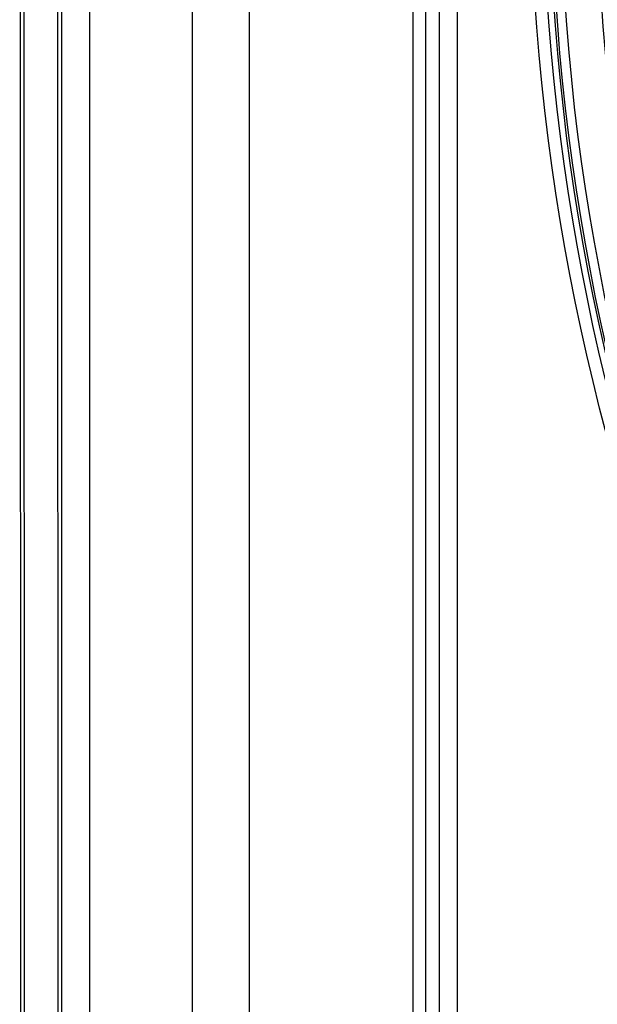
# Model space of a CAD drawing. Units: millimetres. Extents: x 0 to 297, y 32 to 178.
# Drawn here: x 123 to 126, y 94 to 99 of the extents above; entities that cross this region are included whole.
import ezdxf

# ---------------------------------------------------------------- set-up
doc = ezdxf.new("R2010")
doc.units = ezdxf.units.MM
doc.header["$MEASUREMENT"] = 0
doc.layers.get('0').update_dxf_attribs({"lineweight": 0})

msp = doc.modelspace()

# ---------------------------------------------------------------- linework, layer by layer
at = {"color": 18, "lineweight": 25, "true_color": 0x000000}
for p, q in [((124.0745, 87.0889), (124.0745, 113.0134)), ((123.0475, 112.945), (123.0475, 87.2308)), ((123.203, 87.2308), (123.203, 112.945)), ((123.7621, 112.945), (123.7621, 87.2308)), ((122.8283, 88.5878), (122.8196, 112.3437)), ((124.9666, 111.5845), (124.9666, 88.5809)), ((125.0356, 111.5845), (125.0356, 88.5809)), ((125.1112, 111.5845), (125.1112, 88.5809)), ((125.2098, 111.5845), (125.2098, 88.5809)), ((122.8471, 91.7501), (122.8407, 109.1814)), ((123.0218, 109.1243), (123.0281, 91.8071))]:
    msp.add_line(p, q, dxfattribs=at)
for centre, radius in [((137.6322, 100.0824), 12.023), ((137.6322, 100.0824), 11.9546), ((137.6322, 100.0824), 11.9205), ((137.6356, 100.0824), 11.9119), ((137.6356, 100.0824), 11.8618)]:
    msp.add_circle(centre, radius, dxfattribs=at)
for points in [[(137.2885, 111.7436), (130.8482, 111.5519), (125.7827, 106.1757), (125.9744, 99.7353), (126.158, 93.5644), (131.1176, 88.6049), (137.2885, 88.4212)], [(137.2965, 111.6483), (130.9088, 111.461), (125.8824, 106.131), (126.0697, 99.7433), (126.2492, 93.6188), (131.172, 88.6961), (137.2965, 88.5165)]]:
    msp.add_open_spline(points, degree=3, knots=[0, 0, 0, 0, 1, 1, 1, 2, 2, 2, 2], dxfattribs=at)

doc.saveas('drawing.dxf')
